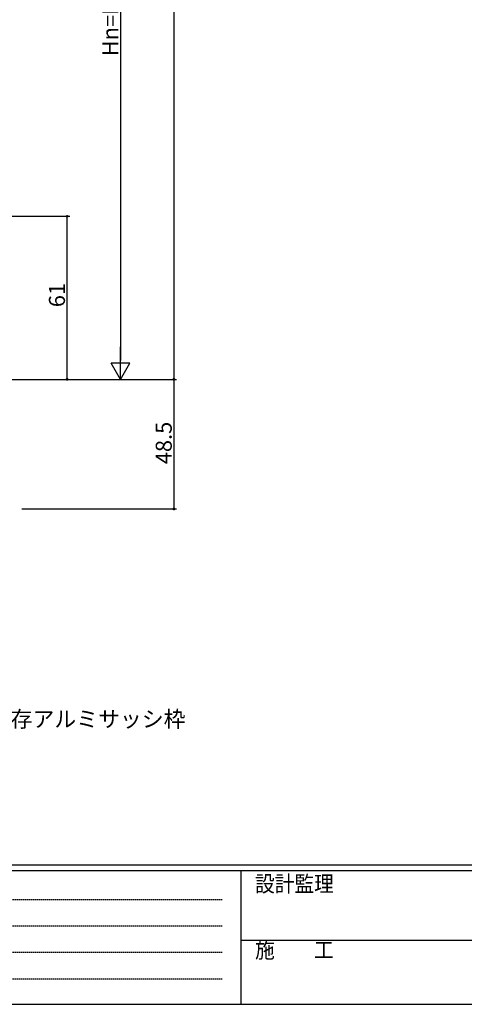
# Model space of a CAD drawing. Extents: x 0 to 1133, y 0 to 806.
# Drawn here: x 289 to 456, y 0 to 368 of the extents above; entities that cross this region are included whole.
import ezdxf

# ---------------------------------------------------------------- set-up
doc = ezdxf.new("R2010")
doc.units = 0
doc.linetypes.add('HIDDEN', pattern=[0.375, 0.25, -0.125])
doc.layers.add('YKK_D', color=6, linetype='CONTINUOUS')
doc.layers.add('YKK_ZWAK', color=7, linetype='CONTINUOUS')
doc.styles.get("Standard").update_dxf_attribs({"font": 'ROMANS.SHX', "bigfont": 'EXTFONT.SHX'})
doc.styles.add('YKK_OSSTYLE1', font='romans.shx', dxfattribs={"width": 0.9, "bigfont": 'EXTFONT.SHX'})

# ---------------------------------------------------------------- blocks, each defined once
blk = doc.blocks.new('A201')
at = {"layer": 'YKK_ZWAK', "color": 254, "linetype": 'Continuous'}
for p, q in [((571.000014, 34.999501), (21.000001, 34.999501)), ((544.000013, 33.999501), (21.000001, 33.999501)), ((205.000005, 33.999501), (205.000005, 8.9995)), ((21.000001, 8.9995), (544.000013, 8.9995))]:
    blk.add_line(p, q, dxfattribs=at)
at = {"layer": 'YKK_ZWAK', "color": 131, "linetype": 'HIDDEN'}
for p, q in [((24.284751, 28.633501), (201.565005, 28.633501)), ((24.284751, 23.684501), (201.565005, 23.684501)), ((24.284751, 18.7355), (201.565005, 18.7355)), ((24.284751, 13.7865), (201.565005, 13.7865))]:
    blk.add_line(p, q, dxfattribs=at)
at = {"layer": 'YKK_ZWAK', "color": 131, "linetype": 'Continuous'}
blk.add_line((205.000005, 21.000001), (297.000007, 21.000001), dxfattribs=at)
at = {"layer": 'YKK_ZWAK', "color": 131, "linetype": 'Continuous', "style": 'YKK_OSSTYLE1', "width": 0.9}
for s, p in [('設計監理', (207.692335, 30.047503)), ('施\u3000\u3000工', (207.692335, 17.675001))]:
    blk.add_text(s, height=3, dxfattribs=at).set_placement(p)

msp = doc.modelspace()

# ---------------------------------------------------------------- linework, layer by layer
at = {"layer": 'YKK_D'}
for p, q in [((347, 533.84), (347, 233.84)), ((327, 494.84), (327, 240.84)), ((270, 294.84), (308, 294.84)), ((307, 233.84), (307, 294.84)), ((270, 233.84), (328, 233.84)), ((290, 233.84), (348, 233.84)), ((290, 233.84), (348, 233.84)), ((291, 233.84), (308, 233.84)), ((347, 233.84), (347, 185.34)), ((290, 185.34), (348, 185.34))]:
    msp.add_line(p, q, dxfattribs=at)
at = {"layer": 'YKK_D', "lineweight": -2}
for p, q in [((327, 233.84), (327, 245.96)), ((327, 233.84), (323.5, 239.9)), ((330.5, 239.9), (323.5, 239.9)), ((327, 233.84), (330.5, 239.9))]:
    msp.add_line(p, q, dxfattribs=at)
at = {"layer": 'YKK_D', "linetype": 'ByBlock', "const_width": 0.85}
for points in [[(307, 294.74, 1), (307, 294.95, 1)], [(307, 233.94, 1), (307, 233.73, 1)], [(347, 233.94, 1), (347, 233.73, 1)], [(347, 233.73, 1), (347, 233.94, 1)], [(347, 185.45, 1), (347, 185.24, 1)]]:
    msp.add_lwpolyline(points, format="xyb", close=True, dxfattribs=at)

# ---------------------------------------------------------------- block references
at = {"layer": 'YKK_ZWAK', "xscale": 2, "yscale": 2, "zscale": 2}
msp.add_blockref('A201', (-38, -18), dxfattribs=at)

# ---------------------------------------------------------------- texts
at = {"layer": 'YKK_D'}
for s, p in [('Hn=H-32', (326.2, 354.72)), ('61', (306.2, 260.82)), ('48.5', (346.2, 202.07))]:
    msp.add_text(s, height=6, rotation=90, dxfattribs=at).set_placement(p)
msp.add_text('既存アルミサッシ枠', height=6, dxfattribs=at).set_placement((277.68, 103.72))

doc.saveas('drawing.dxf')
